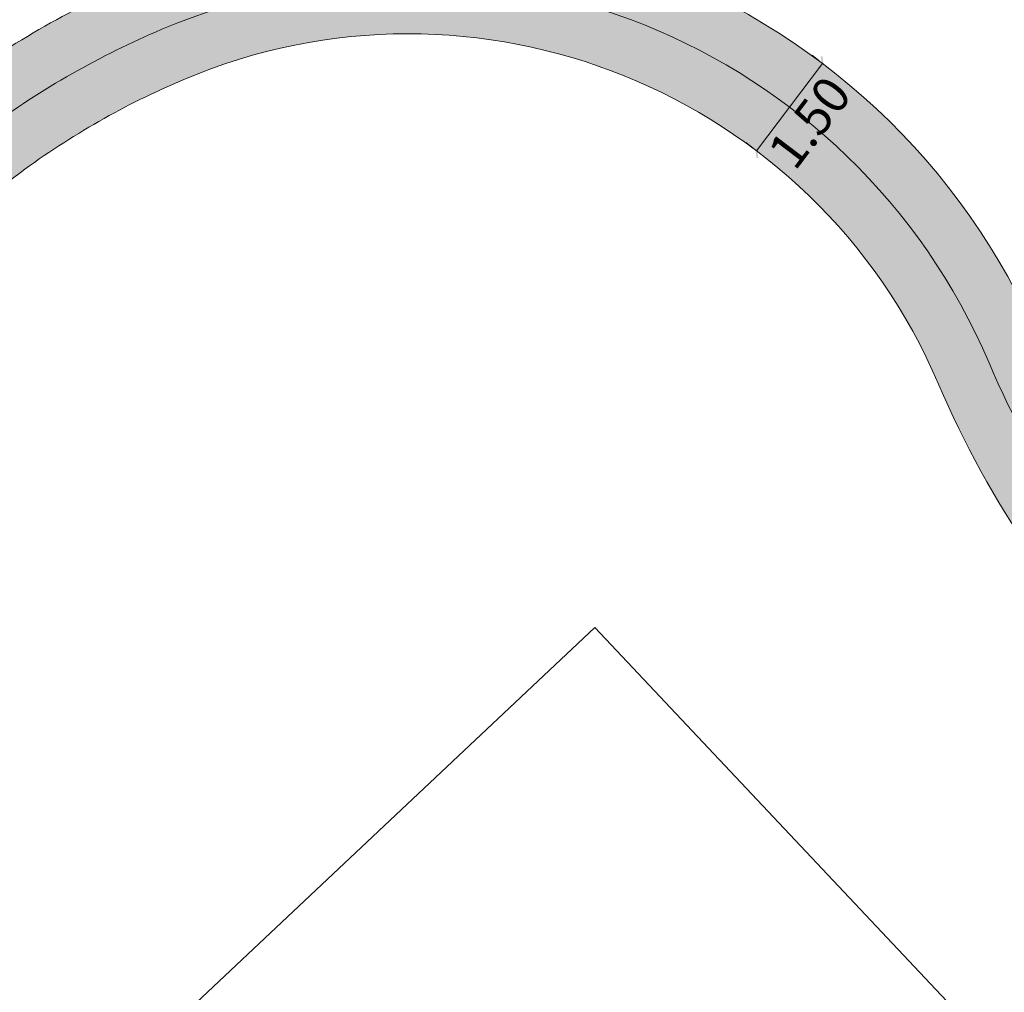
# Model space of a CAD drawing. Units: millimetres. Extents: x -1615 to 15593, y -3811 to 2603.
# Drawn here: x 13356 to 13369, y 1827 to 1841 of the extents above; entities that cross this region are included whole.
import ezdxf

# ---------------------------------------------------------------- set-up
doc = ezdxf.new("R2010")
doc.units = ezdxf.units.MM
doc.header["$PDMODE"] = 3
doc.header["$PDSIZE"] = -1.5
doc.linetypes.add('DASHED2', pattern=[0.375, 0.25, -0.125])
doc.layers.get('0').update_dxf_attribs({"lineweight": 5})
doc.layers.add('ciclovia', color=9, linetype='DASHED2', lineweight=0)
doc.layers.add('PASSEIO RECONFIGURAR', color=180, linetype='Continuous', lineweight=13)
doc.styles.add('ARIAL', font='arial.ttf')
doc.dimstyles.new('GIANE', dxfattribs={"dimtxt": 0.5, "dimasz": 0.2, "dimexe": 0.18, "dimexo": 0.0625, "dimgap": 0.09, "dimtad": 2, "dimzin": 0, "dimdsep": 46, "dimtxsty": 'ARIAL', "dimblk": 'ARCHTICK', "dimcen": 0, "dimclrd": 256, "dimclre": 256, "dimclrt": 7, "dimadec": 0, "dimazin": 0, "dimtfac": 1, "dimtofl": 0, "dimtmove": 1, "dimatfit": 2, "dimldrblk": 'ARCHTICK', "dimfxl": 1, "dimtolj": 1, "dimtzin": 0, "dimlwd": 9, "dimarcsym": 0})
pattern_1 = [(49.99999999999999, (0, 0), (1.82184668996004, -0.1593908553890309), [0.1905, -2.0955]), (355, (0, 0), (-0.3524342142496934, 1.910568452390351), [0.1524, -1.6764058417]), (100.4514447, (0.15182007, -0.013282535), (1.469412470903533, 1.751177519121951), [0.161900088, -1.780902446]), (46.18420000000001, (0, 0.508), (2.710790408921299, -0.4204232793272715), [0.28575, -3.14325]), (96.63555760999996, (0.225899, 0.472965), (2.37404134051503, 2.474261245977215), [0.2428502314, -2.6713560816]), (351.1841511700001, (0, 0.508), (2.37404134064977, 2.474261245855327), [0.2285996707, -2.5145973192]), (21, (0.254, 0.381), (1.516143912691325, -1.022651981870876), [0.1905, -2.0955]), (326.0000000000001, (0.254, 0.381), (0.6180202834764708, 1.841879661223193), [0.1524, -1.6764]), (71.45144499999999, (0.380345326, 0.295779001), (2.134164192787162, 0.8192276888590524), [0.161900088, -1.780899376]), (37.50000000000001, (0, 0), (0.03088603250591817, 0.8455503887315311), [0, -1.65608, 0, -1.7018, 0, -1.68275]), (7.499999999999999, (0, 0), (0.6681966251030574, 1.001805748181195), [0, -0.9702799999999999, 0, -1.61798, 0, -0.6413500000000001]), (327.5, (-0.5664199999999999, 0), (1.355905951668714, -0.05728743992673443), [0, -0.635, 0, -1.9812, 0, -2.6289]), (317.5, (-0.82042, 0), (1.48129181386018, 0.2542649103333303), [0, -0.8255, 0, -1.31572, 0, -1.8669])]

# ---------------------------------------------------------------- blocks, each defined once
blk = doc.blocks.new('_ARCHTICK')
at = {"color": 0, "linetype": 'ByBlock', "lineweight": -2}
blk.add_solid([(0.397747564417433, 0.3093592167691145), (0.3093592167691146, 0.397747564417433), (-0.3093592167691146, -0.397747564417433), (-0.397747564417433, -0.3093592167691145)], dxfattribs=at)
blk = doc.blocks.new('*D603')
at = {"lineweight": -2, "ltscale": 0.1, "transparency": 16777216}
for p, q in [((13366.53405831304, 1840.165179835899), (13366.44040335139, 1840.236137556821)), ((13365.62821372056, 1838.969582803356), (13365.53455875891, 1839.040540524278))]:
    blk.add_line(p, q, dxfattribs=at)
at = {"lineweight": 9, "ltscale": 0.1, "transparency": 16777216}
blk.add_line((13365.67803018952, 1838.931839334782), (13366.583874782, 1840.127436367325), dxfattribs=at)
at = {"layer": 'Defpoints', "color": 0, "ltscale": 0.1, "transparency": 16777216}
for p in [(13366.583874782, 1840.127436367325), (13366.583874782, 1840.127436367325), (13365.67803018952, 1838.931839334782)]:
    blk.add_point(p, dxfattribs=at)
at = {"lineweight": 9, "ltscale": 0.1, "transparency": 16777216, "xscale": 0.2, "yscale": 0.2, "zscale": 0.2}
for p, rotation in [((13366.583874782, 1840.127436367325), 52.85059548965614), ((13365.67803018952, 1838.931839334782), 232.8505954896561)]:
    blk.add_blockref('_ARCHTICK', p, dxfattribs=dict(at, rotation=rotation))
at = {"color": 7, "ltscale": 0.1, "transparency": 16777216, "insert": (13366.40616774824, 1839.321120892166), "char_height": 0.5, "attachment_point": 5, "rotation": 52.85059548965613, "style": 'ARIAL'}
blk.add_mtext('\\A1;1.50', dxfattribs=at)

msp = doc.modelspace()

# ---------------------------------------------------------------- hatches: boundary and pattern name
at = {"ltscale": 0.1, "true_color": 0x636466}
h = msp.add_hatch(dxfattribs=at)
h.set_pattern_fill('AR-CONC', color=251, scale=0.01)
h.set_pattern_definition(pattern_1)
edge = h.paths.add_edge_path()
edge.add_line((13391.32429047038, 1701.394792902193), (13391.17156865529, 1701.810276044928))
edge.add_arc((13392.57946868264, 1702.327786926914), 1.499999999999383, 110.1465038875748, 200.1822386186513, ccw=False)
edge.add_line((13392.06283599261, 1703.736009446117), (13393.25861205444, 1704.174702191812))
edge.add_arc((13395.15293191789, 1699.011219621389), 5.500000000012111, 97.61181486160041, 110.1465038875331, ccw=False)
edge.add_line((13394.42439760451, 1704.462754978915), (13399.70519079142, 1705.168471586486))
edge.add_arc((13398.71173490953, 1712.602383437632), 7.499999999991922, 277.6118148616379, 290.0267701514936)
edge.add_line((13401.2801785796, 1705.555888059534), (13415.6167932523, 1710.781576182564))
edge.add_arc((13413.56203831625, 1716.418772485049), 6.000000000000145, 290.0267701514893, 378.1743032058481)
edge.add_line((13419.26271053351, 1718.29022546905), (13415.55126667578, 1729.595732509071))
edge.add_line((13415.55126667578, 1729.595732509071), (13392.59009762749, 1793.629335986092))
edge.add_arc((13385.53025267231, 1791.097816835698), 7.500000000002749, 19.72681789508139, 73.2792419001733)
edge.add_line((13387.68805905265, 1798.280704251282), (13367.12832023712, 1804.457041569082))
edge.add_arc((13370.43011365001, 1815.448023230029), 11.47621530002973, 210.1366891130992, 253.2792419001845, ccw=False)
edge.add_arc((12980.86687359694, 1589.292708473956), 438.9743862014641, 30.13668911307875, 31.95726971718166)
edge.add_line((13353.31164756984, 1821.63599346672), (13351.99496402631, 1823.733415764351))
edge.add_arc((13344.61170481844, 1819.098487990921), 8.717515242061443, 32.11903041842074, 40.28391043747895)
edge.add_arc((13352.78756055086, 1826.028171678241), 1.999999999998985, 147.9363358701753, 220.2839105709839, ccw=False)
edge.add_line((13351.09264304354, 1827.089894167101), (13352.24324729487, 1828.926701161681))
edge.add_arc((13347.58222414565, 1831.846437999566), 5.500000000001126, 327.9363359498316, 393.9484486279538)
edge.add_line((13352.14469615756, 1834.9178951685), (13351.61729737421, 1835.701315563383))
edge.add_line((13351.61729737421, 1835.701315563383), (13349.60220327372, 1834.217918818905))
edge.add_line((13349.60220327372, 1834.217918818905), (13350.07084524306, 1833.52177827353))
edge.add_arc((13347.58222414565, 1831.846437999565), 3.000000000000222, -32.06366405016968, 33.948448627969185, ccw=False)
edge.add_line((13350.12460040886, 1830.25385426981), (13348.97399615903, 1828.417047274292))
edge.add_arc((13347.27907864875, 1829.478769758443), 2.000000000000198, 255.5887613286095, 327.9363360293345, ccw=False)
edge.add_arc((13344.61170483235, 1819.098487975756), 8.717515242089, 75.58876134422735, 126.3660557607504)
edge.add_line((13339.44272450049, 1826.118225458376), (13331.23918240102, 1820.07924812442))
edge.add_line((13331.23918240102, 1820.07924812442), (13329.43123929834, 1818.74834406784))
edge.add_arc((13333.87749362288, 1812.708408432296), 7.499999999999576, 126.3583700081249, 196.2500692461953)
edge.add_line((13326.67712225145, 1810.60968212488), (13327.38230052058, 1808.190335970553))
edge.add_arc((13320.67677067709, 1806.235843464306), 6.984566660780185, -52.38133410269319, 16.25006924615809, ccw=False)
edge.add_line((13324.9401728298, 1800.703432279011), (13322.63146867264, 1798.924292236102))
edge.add_line((13322.63146867264, 1798.924292236102), (13319.48072446017, 1796.496256934964))
edge.add_arc((13324.0587487957, 1790.555575729612), 7.500000000018725, 127.6186658983597, 197.3608315265021)
edge.add_arc((13607.56815689643, 1879.189238065505), 304.54126073782, 197.3608315333665, 197.5499161296722)
edge.add_arc((13038.38686168723, 1671.746803208439), 301.8343553363635, 21.881511267094993, 22.521596570820122, ccw=False)
edge.add_arc((13038.35044152679, 1671.734154072115), 301.872865854787, 16.90586579462189, 21.881162883367324, ccw=False)
edge.add_arc((11000.36402119166, 926.837364504984), 2471.319374946883, 18.067404996668017, 19.690431274561092, ccw=False)
edge.add_arc((13355.41613144291, 1695.084832396593), 5.871526047945631, 197.8856296928638, 288.2375800959629)
edge.add_line((13357.25367210748, 1689.508250787959), (13377.3958607537, 1696.850067415059))
edge.add_arc((13374.82741708362, 1703.896562793164), 7.499999999999437, 290.0267701514877, 305.4279000098169)
edge.add_line((13379.17500229144, 1697.785220644281), (13382.12254582209, 1699.882091731029))
edge.add_arc((13385.31077497449, 1695.400440821843), 5.50000000000714, 110.14650388759401, 125.42790000984729, ccw=False)
edge.add_line((13383.41645511104, 1700.563923392258), (13386.92404560607, 1701.850748370747))
edge.add_arc((13387.4406782961, 1700.442525851544), 1.500000000000277, 19.932670370428525, 110.1465038875688, ccw=False)
edge.add_line((13388.85081912789, 1700.953899330056), (13388.99837749844, 1700.546998909666))
edge.add_line((13388.99837749844, 1700.546998909666), (13391.32429047038, 1701.390468001808))
edge.add_line((13391.32429047038, 1701.390468001808), (13391.32429047038, 1701.394792902193))
edge = h.paths.add_edge_path(flags=16)
edge.add_arc((13041.47601922705, 1672.758745763171), 301.0844208101458, 16.903806867716128, 21.921886477484577, ccw=False)
edge.add_arc((11000.36402119163, 926.8373645049567), 2473.81937494692, 18.067300467381585, 19.68901964601872, ccw=False)
edge.add_arc((13355.41613144286, 1695.084832396618), 3.371526047984987, 197.8275396020345, 287.6655754586662)
edge.add_line((13356.43925684964, 1691.872294102023), (13376.53971286367, 1699.198899207761))
edge.add_arc((13374.82741708362, 1703.896562793165), 4.999999999999844, 290.0267701514793, 305.4279000098139)
edge.add_line((13377.72580722217, 1699.822334693909), (13380.67335075281, 1701.919205780657))
edge.add_arc((13385.31077497449, 1695.400440821851), 7.999999999998606, 110.14650388759989, 125.42790000984769, ccw=False)
edge.add_line((13382.55540062765, 1702.910960924263), (13392.39755757105, 1706.521739723816))
edge.add_arc((13395.15293191789, 1699.011219621397), 8.000000000004258, 97.61181486162133, 110.14650388755689, ccw=False)
edge.add_line((13394.09324564388, 1706.940725595966), (13399.37403883079, 1707.646442203537))
edge.add_arc((13398.71173490953, 1712.602383437641), 4.999999999999943, 277.6118148616227, 290.0267701514784)
edge.add_line((13400.42403068958, 1707.904719852236), (13414.76064536228, 1713.130407975266))
edge.add_arc((13413.56203831625, 1716.418772485049), 3.500000000000338, 290.0267701514798, 378.1743032058439)
edge.add_line((13416.88743044298, 1717.510453392383), (13413.18655177601, 1728.783777583085))
edge.add_line((13413.18655177601, 1728.783777583085), (13390.23681597576, 1792.785496269295))
edge.add_arc((13385.53025267231, 1791.097816835698), 5.000000000002429, 19.72681789507986, 73.2792419001728)
edge.add_line((13386.9687902592, 1795.886408446088), (13366.40905144367, 1802.062745763888))
edge.add_arc((13370.43011365, 1815.448023230028), 13.97621530002753, 210.1366891130966, 253.2792419001866, ccw=False)
edge.add_arc((12980.86687359694, 1589.292708473917), 436.4743862014835, 30.13668911308299, 31.95680700477884)
edge.add_line((13351.1924055782, 1820.309786138668), (13349.87760151688, 1822.404214499059))
edge.add_arc((13344.61170457132, 1819.09848661556), 6.217516182604938, 32.11902389573919, 126.3660490784277)
edge.add_line((13340.92507909627, 1824.105112234444), (13332.72126717587, 1818.065936245905))
edge.add_line((13332.72126717587, 1818.065936245905), (13330.91332407319, 1816.735032189326))
edge.add_arc((13333.87749362288, 1812.708408432296), 4.999999999999785, 126.3583700081157, 196.2500692461928)
edge.add_line((13329.07724604192, 1811.309257560685), (13329.78242431106, 1808.889911406358))
edge.add_arc((13320.67677067709, 1806.235843464306), 9.484566660779896, -52.38133410269228, 16.25006924616531, ccw=False)
edge.add_line((13326.4661809416, 1798.723205210537), (13324.15747678444, 1796.944065167629))
edge.add_line((13324.15747678444, 1796.944065167629), (13321.00673257199, 1794.516029866504))
edge.add_arc((13324.05874879568, 1790.555575729617), 5.000000000000656, 127.6186658984641, 197.3608315265907)
edge.add_arc((13607.56815680915, 1879.189238038691), 302.0412606465122, 197.360831533508, 197.5294127563664)
edge.add_arc((13038.38686168717, 1671.74680320853), 304.3343553363829, 21.881511267074927, 22.501079200163474, ccw=False)
edge.add_arc((13320.7930167381, 1785.16750723871), 0.00313361677553177, -156.54471530822832, 21.881511261986873, ccw=False)
edge = h.paths.add_edge_path()
edge.add_line((13511.21811573138, 1975.620990974963), (13513.78021171009, 1977.112908758134))
edge.add_arc((13516.29624649642, 1972.792079097757), 5.000000000000946, 89.99999999997908, 120.21239836563379, ccw=False)
edge.add_line((13516.29624649643, 1977.792079097759), (13524.4388556889, 1977.792079097759))
edge.add_arc((13524.4388556889, 1982.792079097758), 4.999999999999545, 270, 299.5463959723396)
edge.add_line((13526.90449658873, 1978.442295775214), (13528.86922159755, 1979.555984890152))
edge.add_line((13528.86922159755, 1979.555984890152), (13530.10204204747, 1977.38109322888))
edge.add_line((13530.10204204747, 1977.38109322888), (13528.13731703865, 1976.267404113941))
edge.add_arc((13524.4388556889, 1982.792079097758), 7.499999999999818, 270, 299.5463959723452, ccw=False)
edge.add_line((13524.4388556889, 1975.292079097759), (13516.29624649642, 1975.292079097759))
edge.add_arc((13516.29624649642, 1972.792079097761), 2.499999999997954, 90, 120.2123983656446)
edge.add_line((13515.03822910326, 1974.952493927947), (13512.39639291931, 1973.417928215482))
edge.add_line((13512.39639291931, 1973.417928215482), (13511.21811573138, 1975.620990974963))
edge = h.paths.add_edge_path()
edge.add_line((12522.04942298241, 1935.056582756629), (12519.4744088819, 1936.695893125116))
edge.add_line((12519.4744088819, 1936.695893125116), (12522.9897814851, 1938.152147962378))
edge.add_arc((12558.25670707682, 1853.018433140079), 92.14936483848747, 104.28433980036189, 112.50194522881381, ccw=False)
edge.add_arc((12514.8307777499, 2023.579900896907), 83.85354883418451, 284.2843398003583, 296.6773099726669)
edge.add_arc((12526.29521226448, 2000.762904138568), 58.31830652460075, 296.677309972668, 312.1686869755128)
edge.add_arc((12600.78448039662, 1918.522409359082), 52.64182166762843, 108.08303386716449, 132.1686869755128, ccw=False)
edge.add_arc((12574.3927655501, 1999.3490034768), 32.38441504322538, 288.083033867161, 312.6518405876995)
edge.add_arc((12606.45877531884, 1964.540742421729), 14.94257535514168, 117.69444076670189, 132.6518405877019, ccw=False)
edge.add_line((12599.51412172719, 1977.771477274187), (12599.85336877546, 1977.944712945216))
edge.add_arc((12555.38564879404, 1954.535608513904), 50.25300280203679, 24.902021323417273, 27.76362693474971, ccw=False)
edge.add_line((12600.96658771859, 1975.695530474484), (12600.67601206848, 1975.557880464734))
edge.add_arc((12606.45877531884, 1964.540742421729), 12.442575355142, 117.6944407667036, 132.6518405877024)
edge.add_arc((12574.3927655501, 1999.349003476796), 34.88441504322246, 288.08303386716443, 312.6518405877035, ccw=False)
edge.add_arc((12600.78448039662, 1918.522409359082), 50.14182166762857, 108.0830338671635, 132.1686869755122)
edge.add_arc((12526.29521226448, 2000.762904138569), 60.81830652460143, 296.67730997266773, 312.16868697551274, ccw=False)
edge.add_arc((12514.8307777499, 2023.579900896907), 86.35354883418489, 284.28433980036044, 296.6773099726682, ccw=False)
edge.add_arc((12558.25670707684, 1853.018433140039), 89.64936483852989, 104.2843398003663, 112.5019452288178)
edge.add_line((12523.94656848122, 1935.842481613304), (12522.04942298241, 1935.056582756629))
edge = h.paths.add_edge_path()
edge.add_line((11673.55580776029, 1439.29069225172), (11672.03339309873, 1435.477160911197))
edge.add_line((11672.03339309873, 1435.477160911197), (11666.15922799476, 1431.963500124187))
edge.add_line((11666.15922799476, 1431.963500124187), (11530.20637264787, 1350.467385256456))
edge.add_line((11530.20637264787, 1350.467385256456), (11489.82358667123, 1326.260169039967))
edge.add_arc((11484.68213643674, 1334.837201713698), 10.00000000000006, 288.4924947660566, 300.9403242717784, ccw=False)
edge.add_line((11487.85394075452, 1325.353549602317), (11473.10398211352, 1320.420430804292))
edge.add_line((11473.10398211352, 1320.420430804292), (11472.93578808323, 1320.414309319293))
edge.add_arc((11472.01811674925, 1345.628263150661), 25.23064780158364, 268.07553814700304, 272.08438143205376, ccw=False)
edge.add_arc((11472.1826382029, 1350.524613684743), 30.12976158484274, 261.728972572899, 268.0755381470009, ccw=False)
edge.add_arc((11471.64405145952, 1346.819621091579), 26.3858270507543, 255.218672906602, 261.728972572933, ccw=False)
edge.add_arc((11465.95249832314, 1325.704073582221), 4.5184640378341, 256.6894627196326, 277.7779384502619)
edge.add_arc((11465.30417031816, 1333.620858621628), 12.45754626896985, 275.8042377465206, 287.3326401076345)
edge.add_line((11469.01550669888, 1321.728994120524), (11471.79407677254, 1322.618448650033))
edge.add_line((11471.79407677254, 1322.618448650033), (11487.06098967507, 1327.724462630163))
edge.add_arc((11484.68213643673, 1334.837201713699), 7.500000000000884, 288.4924947660801, 300.9403242718014)
edge.add_line((11488.5382241126, 1328.404427208401), (11528.92101008924, 1352.611643424889))
edge.add_line((11528.92101008924, 1352.611643424889), (11664.87386543613, 1434.107758292617))
edge.add_line((11664.87386543613, 1434.107758292617), (11673.55580776029, 1439.29069225172))
at = {"layer": 'ciclovia', "ltscale": 0.1}
h = msp.add_hatch(color=256, dxfattribs=at)
h.dxf.hatch_style = 1
edge = h.paths.add_edge_path(flags=16)
edge.add_line((13393.06075395784, 1793.798103929448), (13388.69766377893, 1805.965793904784))
edge.add_line((13388.69766377893, 1805.965793904784), (13386.20931742514, 1812.905239513878))
edge.add_line((13386.20931742514, 1812.905239513878), (13380.37076616492, 1824.176623966629))
edge.add_arc((13372.02301954151, 1819.852510387464), 9.401214386139422, 27.38405288460112, 68.33437659315508)
edge.add_arc((13380.40092590997, 1840.942082689082), 13.29150195598002, 203.0641126212158, 248.3343765931662, ccw=False)
edge.add_arc((13360.91477638819, 1832.644957455405), 7.88755161891874, 23.06411262122305, 112.989250487018)
edge.add_arc((13362.149460947, 1829.734704964104), 11.04888290856294, 112.9892504870303, 126.3583700079813)
edge.add_line((13355.59930849188, 1838.632643845772), (13353.30902500301, 1836.946668451124))
edge.add_line((13353.30902500301, 1836.946668451124), (13339.14797349311, 1826.522114231482))
edge.add_line((13339.14797349311, 1826.522114231482), (13323.33558323287, 1814.881939100787))
edge.add_line((13323.33558323287, 1814.881939100787), (13316.97554650532, 1810.200044704819))
edge.add_arc((13324.51639140679, 1801.466312714648), 11.5387354724877, 130.8078548199234, 178.8947165688109)
edge.add_arc((13353.91297439887, 1806.736942369109), 41.24327045040882, 187.0304591942125, 195.3785204117152)
edge.add_arc((13607.56815679954, 1879.189237997469), 305.0412606249348, 195.8650295381979, 197.5539966401977)
edge.add_arc((13038.3868616872, 1671.746803208445), 301.3343553363871, 16.903213883959324, 22.525720478426706, ccw=False)
edge.add_arc((11000.36402119163, 926.8373645050372), 2470.819374946899, 18.067423014472922, 19.69070649847049, ccw=False)
edge.add_arc((13355.41613144273, 1695.084832396688), 6.371526048092069, 197.8929072252254, 288.3092222626141)
edge.add_line((13357.41771621552, 1689.035865329589), (13415.78802283031, 1710.311809824024))
edge.add_arc((13413.56203831624, 1716.418772485049), 6.500000000000811, 290.0267701515085, 378.1743032058457)
edge.add_line((13419.73776655161, 1718.446179884383), (13416.02420965573, 1729.758123494269))
edge.add_line((13416.02420965573, 1729.758123494269), (13393.06075395784, 1793.798103929448))
edge = h.paths.add_edge_path()
edge.add_line((13311.41444995368, 1808.458793200977), (13312.23148647273, 1808.074429271388))
edge.add_arc((13312.65717121506, 1808.979300809312), 0.9999999999998453, 244.8059869328209, 327.6451481420698)
edge.add_arc((13324.51639140678, 1801.466312714655), 13.0387354724757, 130.5439778753388, 147.6451481420482, ccw=False)
edge.add_line((13316.04080245746, 1811.374542358916), (13322.44633236796, 1816.089926227896))
edge.add_line((13322.44633236796, 1816.089926227896), (13352.89684275399, 1838.505846141263))
edge.add_line((13352.89684275399, 1838.505846141263), (13354.71005762698, 1839.840630972883))
edge.add_arc((13362.14946094699, 1829.734704964103), 12.5488829085619, 112.9892504870044, 126.3583700079607, ccw=False)
edge.add_arc((13360.91478430234, 1832.64496081301), 9.387551618924412, 90.24076012214579, 112.98930295737279, ccw=False)
edge.add_arc((13360.87113619552, 1843.032420727666), 0.9999999999998436, 270.2407115896942, 350.5419808530198)
edge.add_line((13361.85754246336, 1842.868095821555), (13362.14580888374, 1844.598464146133))
edge.add_arc((13365.10502607165, 1844.105479729746), 3.00000000000056, 130.6475831604623, 170.5417930812008, ccw=False)
edge.add_line((13363.150812408, 1846.381671496012), (13369.03197513526, 1851.430915909447))
edge.add_arc((13367.07776147161, 1853.707107675712), 2.999999999999096, 310.6475831604849, 346.621384675852)
edge.add_line((13369.99634839087, 1853.012953229816), (13370.54669179281, 1855.294083708995))
edge.add_line((13370.54669179281, 1855.294083708995), (13372.02595523668, 1855.096570485604))
edge.add_line((13372.02595523668, 1855.096570485604), (13371.45564185049, 1852.665876006868))
edge.add_arc((13367.07776147161, 1853.707107675714), 4.499999999999889, 310.6475831604506, 346.6213846758223, ccw=False)
edge.add_line((13370.00908196708, 1850.292820026314), (13364.12791923983, 1845.243575612879))
edge.add_arc((13365.10502607165, 1844.105479729745), 1.50000000000109, 130.6475831604801, 170.5417930812065)
edge.add_line((13363.6254174777, 1844.351971937939), (13363.33714995732, 1842.621603796613))
edge.add_arc((13364.32355514807, 1842.457272425133), 1.000000000000641, 170.541605309396, 250.8428745726813)
edge.add_arc((13360.91477462959, 1832.644961585556), 9.387551618916811, 23.064085223363918, 70.84285601777589, ccw=False)
edge.add_arc((13380.40092590997, 1840.942082689081), 11.79150195597841, 203.0641126212165, 248.3343765931669)
edge.add_arc((13372.0230195415, 1819.852510387461), 10.90121438614232, 27.384052884609673, 68.33437659316002, ccw=False)
edge.add_line((13381.70268132192, 1824.866552959027), (13387.58740374549, 1813.506034591102))
edge.add_line((13387.58740374549, 1813.506034591102), (13390.10963276996, 1806.472097734862))
edge.add_line((13390.10963276996, 1806.472097734862), (13417.4430385956, 1730.245296449861))
edge.add_line((13417.4430385956, 1730.245296449861), (13421.16293460593, 1718.914043130384))
edge.add_arc((13413.56203945772, 1716.418769007998), 7.999999999999986, -10.994842663453085, 18.174329415968487, ccw=False)
edge.add_arc((13422.39683857333, 1714.702282891898), 1.000000000000472, 169.0051343895872, 247.6927945869278)
edge.add_line((13422.01726606411, 1713.777120900544), (13423.92130388433, 1712.995934826134))
edge.add_line((13423.92130388433, 1712.995934826134), (13423.23613978919, 1711.636847350342))
edge.add_line((13423.23613978919, 1711.636847350342), (13421.4562910167, 1712.380078237714))
edge.add_arc((13421.07095552792, 1711.457301687789), 1.000000000000198, 67.33543060740736, 146.5455118295422)
edge.add_arc((13413.56204096199, 1716.418773449414), 7.999999999994262, 290.02674998322925, 326.5454955658859, ccw=False)
edge.add_line((13416.30171156432, 1708.902510748403), (13357.91139588236, 1687.619272960044))
edge.add_arc((13355.41612828534, 1695.084831341452), 7.871526048165599, 259.01170182708313, 288.48154699278285, ccw=False)
edge.add_arc((13353.72513957599, 1686.375954742938), 1.000000000000038, 79.01168067729601, 157.6349818797486)
edge.add_line((13352.80036105259, 1686.75646056766), (13351.75079552067, 1684.205615106956))
edge.add_line((13351.75079552067, 1684.205615106956), (13350.36362865206, 1684.776376071487))
edge.add_line((13350.36362865206, 1684.776376071487), (13351.41319477976, 1687.327221286945))
edge.add_arc((13350.48841747835, 1687.707730081597), 1.000000000000312, 337.6347978740316, 416.2580990798128)
edge.add_arc((13355.41613225442, 1695.08482988497), 7.871526048160852, 197.910396081699, 236.2580839573159, ccw=False)
edge.add_arc((11000.36402119162, 926.8373645050241), 2469.319374946911, 18.0674732139854, 19.69155423203414)
edge.add_arc((13038.3868616872, 1671.746803208463), 299.8343553363808, 16.89624756286169, 22.53813367906369)
edge.add_arc((13607.56815679953, 1879.189237997553), 306.5412606249525, 195.8638483832446, 197.5661984719879, ccw=False)
edge.add_arc((13353.91297439887, 1806.736942369109), 42.74327045041188, 186.890581982846, 195.3871228234098, ccw=False)
edge.add_arc((13324.51639140675, 1801.466312714651), 13.03873547245097, 161.9668257232641, 179.3735248993305, ccw=False)
edge.add_arc((13311.16727461688, 1805.812250426584), 0.9999999999997423, 341.9668257232494, 424.80598693271)
edge.add_line((13311.59295935922, 1806.717121964507), (13310.40405111519, 1807.276427985646))
edge.add_line((13310.40405111519, 1807.276427985646), (13311.41444995368, 1808.458793200977))
at = {"layer": 'PASSEIO RECONFIGURAR', "ltscale": 0.1}
h = msp.add_hatch(dxfattribs=at)
h.set_pattern_fill('AR-CONC', color=256, scale=0.01)
h.set_pattern_definition(pattern_1)
edge = h.paths.add_edge_path()
edge.add_line((13311.41444995368, 1808.458793200977), (13312.23148647273, 1808.074429271388))
edge.add_arc((13312.65717121506, 1808.979300809312), 0.9999999999998453, 244.8059869328209, 327.6451481420698)
edge.add_arc((13324.51639140678, 1801.466312714655), 13.0387354724757, 130.5439778753388, 147.6451481420482, ccw=False)
edge.add_line((13316.04080245746, 1811.374542358916), (13322.44633236796, 1816.089926227896))
edge.add_line((13322.44633236796, 1816.089926227896), (13352.89684275399, 1838.505846141263))
edge.add_line((13352.89684275399, 1838.505846141263), (13354.71005762698, 1839.840630972883))
edge.add_arc((13362.14946094699, 1829.734704964103), 12.5488829085619, 112.9892504870044, 126.3583700079607, ccw=False)
edge.add_arc((13360.91478430234, 1832.64496081301), 9.387551618924412, 90.24076012214579, 112.98930295737279, ccw=False)
edge.add_arc((13360.87113619552, 1843.032420727666), 0.9999999999998436, 270.2407115896942, 350.5419808530198)
edge.add_line((13361.85754246336, 1842.868095821555), (13362.14580888374, 1844.598464146133))
edge.add_arc((13365.10502607165, 1844.105479729746), 3.00000000000056, 130.6475831604623, 170.5417930812008, ccw=False)
edge.add_line((13363.150812408, 1846.381671496012), (13369.03197513526, 1851.430915909447))
edge.add_arc((13367.07776147161, 1853.707107675712), 2.999999999999096, 310.6475831604849, 346.621384675852)
edge.add_line((13369.99634839087, 1853.012953229816), (13370.54669179281, 1855.294083708995))
edge.add_line((13370.54669179281, 1855.294083708995), (13372.02595523668, 1855.096570485604))
edge.add_line((13372.02595523668, 1855.096570485604), (13371.45564185049, 1852.665876006868))
edge.add_arc((13367.07776147161, 1853.707107675714), 4.499999999999889, 310.6475831604506, 346.6213846758223, ccw=False)
edge.add_line((13370.00908196708, 1850.292820026314), (13364.12791923983, 1845.243575612879))
edge.add_arc((13365.10502607165, 1844.105479729745), 1.50000000000109, 130.6475831604801, 170.5417930812065)
edge.add_line((13363.6254174777, 1844.351971937939), (13363.33714995732, 1842.621603796613))
edge.add_arc((13364.32355514807, 1842.457272425133), 1.000000000000641, 170.541605309396, 250.8428745726813)
edge.add_arc((13360.91477462959, 1832.644961585556), 9.387551618916811, 23.064085223363918, 70.84285601777589, ccw=False)
edge.add_arc((13380.40092590997, 1840.942082689081), 11.79150195597841, 203.0641126212165, 248.3343765931669)
edge.add_arc((13372.0230195415, 1819.852510387461), 10.90121438614232, 27.384052884609673, 68.33437659316002, ccw=False)
edge.add_line((13381.70268132192, 1824.866552959027), (13387.58740374549, 1813.506034591102))
edge.add_line((13387.58740374549, 1813.506034591102), (13390.10963276996, 1806.472097734862))
edge.add_line((13390.10963276996, 1806.472097734862), (13417.4430385956, 1730.245296449861))
edge.add_line((13417.4430385956, 1730.245296449861), (13421.16293460593, 1718.914043130384))
edge.add_arc((13413.56203945772, 1716.418769007998), 7.999999999999986, -10.994842663453085, 18.174329415968487, ccw=False)
edge.add_arc((13422.39683857333, 1714.702282891898), 1.000000000000472, 169.0051343895872, 247.6927945869278)
edge.add_line((13422.01726606411, 1713.777120900544), (13423.92130388433, 1712.995934826134))
edge.add_line((13423.92130388433, 1712.995934826134), (13423.23613978919, 1711.636847350342))
edge.add_line((13423.23613978919, 1711.636847350342), (13421.4562910167, 1712.380078237714))
edge.add_arc((13421.07095552792, 1711.457301687789), 1.000000000000198, 67.33543060740736, 146.5455118295422)
edge.add_arc((13413.56204096199, 1716.418773449414), 7.999999999994262, 290.02674998322925, 326.5454955658859, ccw=False)
edge.add_line((13416.30171156432, 1708.902510748403), (13357.91139588236, 1687.619272960044))
edge.add_arc((13355.41612828534, 1695.084831341452), 7.871526048165599, 259.01170182708313, 288.48154699278285, ccw=False)
edge.add_arc((13353.72513957599, 1686.375954742938), 1.000000000000038, 79.01168067729601, 157.6349818797486)
edge.add_line((13352.80036105259, 1686.75646056766), (13351.75079552067, 1684.205615106956))
edge.add_line((13351.75079552067, 1684.205615106956), (13350.36362865206, 1684.776376071487))
edge.add_line((13350.36362865206, 1684.776376071487), (13351.41319477976, 1687.327221286945))
edge.add_arc((13350.48841747835, 1687.707730081597), 1.000000000000312, 337.6347978740316, 416.2580990798128)
edge.add_arc((13355.41613225442, 1695.08482988497), 7.871526048160852, 197.910396081699, 236.2580839573159, ccw=False)
edge.add_arc((11000.36402119162, 926.8373645050241), 2469.319374946911, 18.0674732139854, 19.69155423203414)
edge.add_arc((13038.3868616872, 1671.746803208463), 299.8343553363808, 16.89624756286169, 22.53813367906369)
edge.add_arc((13607.56815679953, 1879.189237997553), 306.5412606249525, 195.8638483832446, 197.5661984719879, ccw=False)
edge.add_arc((13353.91297439887, 1806.736942369109), 42.74327045041188, 186.890581982846, 195.3871228234098, ccw=False)
edge.add_arc((13324.51639140675, 1801.466312714651), 13.03873547245097, 161.9668257232641, 179.3735248993305, ccw=False)
edge.add_arc((13311.16727461688, 1805.812250426584), 0.9999999999997423, 341.9668257232494, 424.80598693271)
edge.add_line((13311.59295935922, 1806.717121964507), (13310.40405111519, 1807.276427985646))
edge.add_line((13310.40405111519, 1807.276427985646), (13311.41444995368, 1808.458793200977))
edge = h.paths.add_edge_path(flags=16)
edge.add_line((13393.06075395784, 1793.798103929448), (13388.69766377893, 1805.965793904784))
edge.add_line((13388.69766377893, 1805.965793904784), (13386.20931742514, 1812.905239513878))
edge.add_line((13386.20931742514, 1812.905239513878), (13380.37076616492, 1824.176623966629))
edge.add_arc((13372.02301954151, 1819.852510387464), 9.401214386139422, 27.38405288460112, 68.33437659315508)
edge.add_arc((13380.40092590997, 1840.942082689082), 13.29150195598002, 203.0641126212158, 248.3343765931662, ccw=False)
edge.add_arc((13360.91477638819, 1832.644957455405), 7.88755161891874, 23.06411262122305, 112.989250487018)
edge.add_arc((13362.149460947, 1829.734704964104), 11.04888290856294, 112.9892504870303, 126.3583700079813)
edge.add_line((13355.59930849188, 1838.632643845772), (13353.30902500301, 1836.946668451124))
edge.add_line((13353.30902500301, 1836.946668451124), (13339.14797349311, 1826.522114231482))
edge.add_line((13339.14797349311, 1826.522114231482), (13323.33558323287, 1814.881939100787))
edge.add_line((13323.33558323287, 1814.881939100787), (13316.97554650532, 1810.200044704819))
edge.add_arc((13324.51639140679, 1801.466312714648), 11.5387354724877, 130.8078548199234, 178.8947165688109)
edge.add_arc((13353.91297439887, 1806.736942369109), 41.24327045040882, 187.0304591942125, 195.3785204117152)
edge.add_arc((13607.56815679954, 1879.189237997469), 305.0412606249348, 195.8650295381979, 197.5539966401977)
edge.add_arc((13038.3868616872, 1671.746803208445), 301.3343553363871, 16.903213883959324, 22.525720478426706, ccw=False)
edge.add_arc((11000.36402119163, 926.8373645050372), 2470.819374946899, 18.067423014472922, 19.69070649847049, ccw=False)
edge.add_arc((13355.41613144273, 1695.084832396688), 6.371526048092069, 197.8929072252254, 288.3092222626141)
edge.add_line((13357.41771621552, 1689.035865329589), (13415.78802283031, 1710.311809824024))
edge.add_arc((13413.56203831624, 1716.418772485049), 6.500000000000811, 290.0267701515085, 378.1743032058457)
edge.add_line((13419.73776655161, 1718.446179884383), (13416.02420965573, 1729.758123494269))
edge.add_line((13416.02420965573, 1729.758123494269), (13393.06075395784, 1793.798103929448))

# ---------------------------------------------------------------- linework, layer by layer
at = {"ltscale": 0.1}
msp.add_lwpolyline([(13322.44633236796, 1816.089926227896), (13352.89684275399, 1838.505846141263), (13354.71005762698, 1839.840630972883, -0.05840004529121702), (13357.24838904472, 1841.286932301789, -0.09958651344703802), (13360.87533739295, 1842.032429552735, 0.3654596250350465), (13361.85754246336, 1842.868095821555), (13362.14580888374, 1844.598464146133, -0.175851071525269), (13363.150812408, 1846.381671496012), (13369.03197513526, 1851.430915909447, 0.1582672623915398), (13369.99634839087, 1853.012953229816), (13370.54669179281, 1855.294083708995), (13372.02595523668, 1855.096570485604), (13371.45564185049, 1852.665876006868, -0.1582672623915427), (13370.00908196708, 1850.292820026314), (13364.12791923983, 1845.243575612879, 0.1758510715252601), (13363.6254174777, 1844.351971937939), (13363.33714995732, 1842.621603796613, 0.3654596250350924), (13363.9953952725, 1841.512650227603, -0.2115478615240089), (13369.55195339153, 1836.322633190269, 0.2001385629340251), (13376.04763043659, 1829.983600271366, -0.1806056248250811), (13381.70268132192, 1824.866552959027), (13387.58740374549, 1813.506034591102), (13390.10963276996, 1806.472097734862), (13417.4430385956, 1730.245296449861)], format="xyb", dxfattribs=at)
for points in [[(13393.76673845336, 1794.051255844487), (13389.40364827445, 1806.218945819823), (13386.89836058532, 1813.20563705249), (13381.03672374341, 1824.521588462828, 0.1806056248250894), (13375.77073851755, 1829.286584586344, -0.2001385629340524), (13368.86190309775, 1836.028812510169, 0.4138309225677296), (13357.54130786096, 1840.596498693762, 0.05840004529118983), (13355.15468305943, 1839.236637409328), (13352.86439957055, 1837.55066201468), (13338.70334806066, 1827.126107795036), (13322.89095780042, 1815.485932664342), (13316.5078266811, 1810.787037501232, 0.21472967507269), (13312.22902040451, 1801.649433890751, 0.0367748226862329), (13313.4241254269, 1795.597468770831, 0.007398889987893755), (13316.02647024296, 1786.930145901731, -0.02457997736579383), (13325.99045634678, 1759.126017051792, -0.007084764415089961), (13348.63941699817, 1692.89570595181, 0.4167709969781976), (13357.66429203941, 1688.327472913488), (13416.04486719732, 1709.607160286213, 0.4047752365274148), (13420.45035057877, 1718.680111507383), (13416.73362412567, 1730.001709972064)], [(13393.06075395784, 1793.798103929448), (13388.69766377893, 1805.965793904784), (13386.20931742514, 1812.905239513878), (13380.37076616492, 1824.176623966629, 0.1806056248250857), (13375.4938465985, 1828.589568901322, -0.2001385629340491), (13368.17185280397, 1835.734991830068, 0.4138309225676824), (13357.8342266772, 1839.906065085735, 0.05840004529119758), (13355.59930849188, 1838.632643845772), (13353.30902500301, 1836.946668451124), (13339.14797349311, 1826.522114231482), (13323.33558323287, 1814.881939100787), (13316.97554650532, 1810.200044704819, 0.2129527230780748), (13312.97980285898, 1801.688890751747, 0.03644140686621807), (13314.14642375508, 1795.799446890682, 0.00736964263670106), (13316.73171096252, 1787.187431186197, -0.02453773602141372), (13326.70275210934, 1759.361533911049, -0.007083028818878008), (13349.35278053144, 1693.127252281312, 0.4163433493048459), (13357.41771621552, 1689.035865329589), (13415.78802283031, 1710.311809824024, 0.4047752365274207), (13419.73776655161, 1718.446179884383), (13416.02420965573, 1729.758123494269)]]:
    msp.add_lwpolyline(points, format="xyb", close=True, dxfattribs=at)
at = {"layer": 'PASSEIO RECONFIGURAR', "ltscale": 0.1}
msp.add_lwpolyline([(13368.61121461554, 1813.195752670515), (13375.47143904785, 1819.654412502815), (13363.46778929384, 1832.404384394436), (13356.60756486153, 1825.945724562135)], close=True, dxfattribs=at)

# ---------------------------------------------------------------- dimensions: what is measured, and where the dimension line sits
at = {"ltscale": 0.1}
dim = msp.add_aligned_dim(p1=(13365.67803018952, 1838.931839334781), p2=(13366.583874782, 1840.127436367325), distance=0, dimstyle='GIANE', dxfattribs=at)
dim.commit()
dim.dimension.update_dxf_attribs({"geometry": '*D603', "text_midpoint": (13366.40616774824, 1839.321120892166)})

doc.saveas('drawing.dxf')
